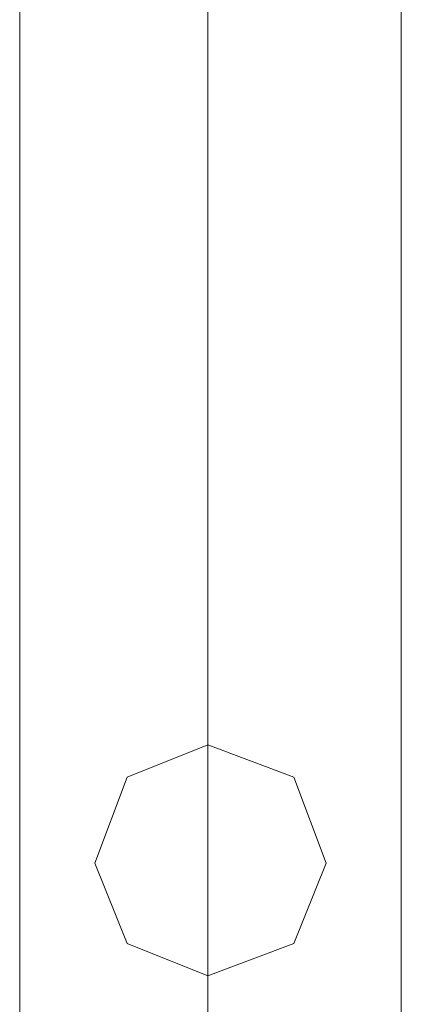
# Model space of a CAD drawing. Units: inches. Extents: x -2717 to 28, y -3554 to 5354.
# Drawn here: x -1046 to -1003, y 3065 to 3175 of the extents above; entities that cross this region are included whole.
import ezdxf

# ---------------------------------------------------------------- set-up
doc = ezdxf.new("R2010")
doc.units = ezdxf.units.IN
doc.header["$MEASUREMENT"] = 0

# ---------------------------------------------------------------- blocks, each defined once
blk = doc.blocks.new('WMF0')
at = {"color": 1, "lineweight": 0}
for points in [[(8.17977, -2.8857), (8.17977, -0.72994)], [(8.17977, -2.8857), (8.17977, -0.72994)], [(8.17977, -0.72994), (8.17977, -2.8857)], [(8.17977, -0.72994), (8.17977, -2.8857)], [(8.17977, -0.72994), (8.17977, -2.8857)], [(8.20144, -2.8857), (8.20144, -0.72994)], [(8.20144, -2.8857), (8.20144, -0.72994)], [(8.20144, -2.8857), (8.20144, -0.72994)], [(8.20144, -2.8857), (8.20144, -0.72994)], [(8.20144, -0.72994), (8.20144, -2.8857)], [(8.20144, -0.72994), (8.20144, -2.8857)], [(8.20144, -0.72994), (8.20144, -2.8857)], [(8.20144, -0.72994), (8.20144, -2.8857)], [(8.20144, -0.72994), (8.20144, -2.8857)], [(8.20144, -0.72994), (8.20144, -2.8857)], [(8.22373, -2.8857), (8.22373, -0.72994)], [(8.22373, -2.8857), (8.22373, -0.72994)], [(8.22373, -0.72994), (8.22373, -2.8857)], [(8.22373, -0.72994), (8.22373, -2.8857)], [(8.22373, -0.72994), (8.22373, -2.8857)], [(8.20144, -1.79606), (8.20144, -2.04928), (8.20144, -2.31859), (8.20144, -2.59905), (8.20144, -2.8857)], [(8.17977, -1.80782), (8.17977, -2.05794), (8.17977, -2.32478), (8.17977, -2.60215), (8.17977, -2.8857)], [(8.22373, -1.80782), (8.22373, -2.05794), (8.22373, -2.32478), (8.22373, -2.60215), (8.22373, -2.8857)], [(8.20144, -1.81958), (8.20144, -2.06723), (8.20144, -2.33098), (8.20144, -2.60524), (8.20144, -2.8857)]]:
    blk.add_lwpolyline(points, dxfattribs=at)
for points in [[(8.20144, -2.82317), (8.19216, -2.81946), (8.18844, -2.81017), (8.19216, -2.80027), (8.20144, -2.79655), (8.21135, -2.80027), (8.21506, -2.81017), (8.21135, -2.81946), (8.20144, -2.82317)], [(8.20144, -2.79655), (8.19216, -2.80027), (8.18844, -2.81017), (8.19216, -2.81946), (8.20144, -2.82317), (8.21135, -2.81946), (8.21506, -2.81017), (8.21135, -2.80027), (8.20144, -2.79655)], [(8.20144, -2.79655), (8.19216, -2.80027), (8.18844, -2.81017), (8.19216, -2.81946), (8.20144, -2.82317), (8.21135, -2.81946), (8.21506, -2.81017), (8.21135, -2.80027), (8.20144, -2.79655)], [(8.20144, -2.82317), (8.19216, -2.81946), (8.18844, -2.81017), (8.19216, -2.80027), (8.20144, -2.79655), (8.21135, -2.80027), (8.21506, -2.81017), (8.21135, -2.81946), (8.20144, -2.82317)], [(8.18844, -2.81017), (8.19216, -2.81946), (8.20144, -2.82317), (8.21135, -2.81946), (8.21506, -2.81017), (8.21135, -2.80027), (8.20144, -2.79655), (8.19216, -2.80027), (8.18844, -2.81017)], [(8.21506, -2.81017), (8.21135, -2.81946), (8.20144, -2.82317), (8.19216, -2.81946), (8.18844, -2.81017), (8.19216, -2.80027), (8.20144, -2.79655), (8.21135, -2.80027), (8.21506, -2.81017)]]:
    blk.add_lwpolyline(points, close=True, dxfattribs=at)

msp = doc.modelspace()

# ---------------------------------------------------------------- block references
at = {"xscale": 966.8662669783744, "yscale": 966.8662669783744, "zscale": 966.866266978374}
msp.add_blockref('WMF0', (-8954.74, 5797.84), dxfattribs=at)

doc.saveas('drawing.dxf')
